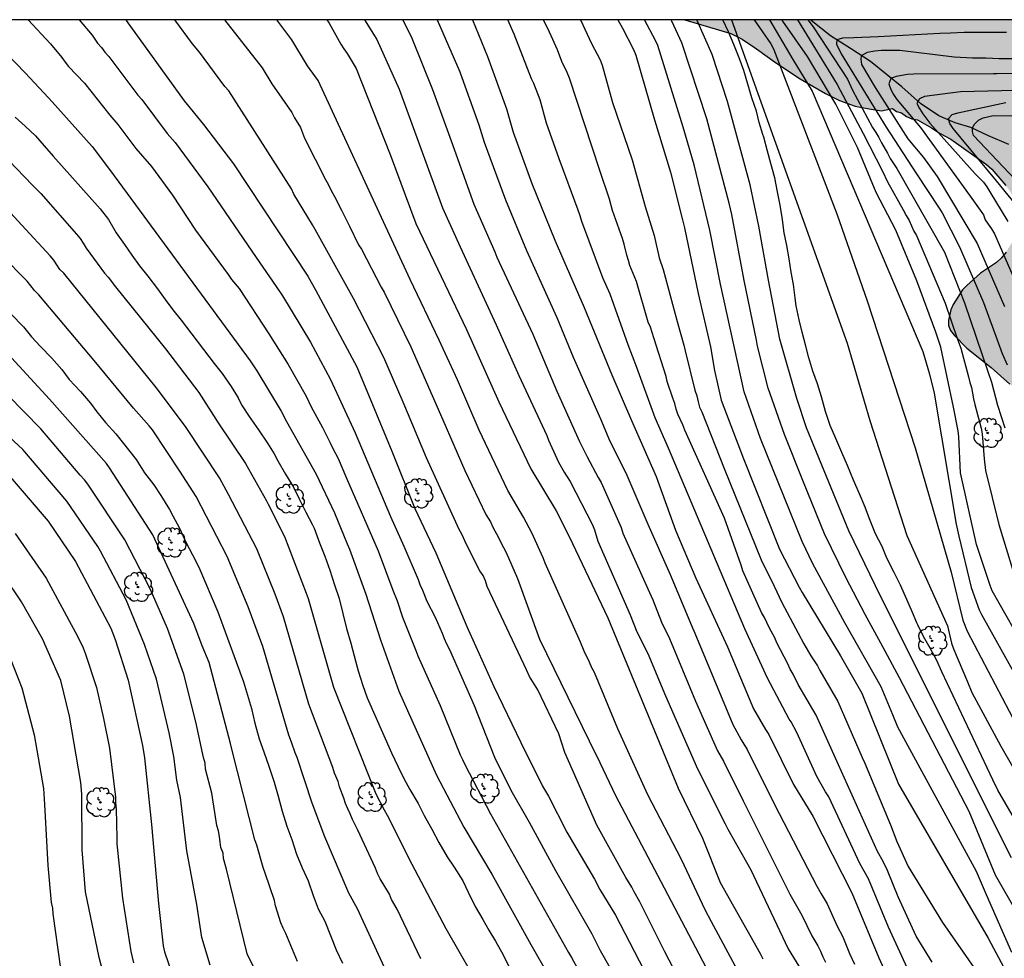
# Model space of a CAD drawing. Units: metres. Extents: x 576794 to 577144, y 4788540 to 4788791.
# Drawn here: x 576948 to 577027, y 4788715 to 4788790 of the extents above; entities that cross this region are included whole.
import ezdxf

# ---------------------------------------------------------------- set-up
doc = ezdxf.new("R2010")
doc.units = ezdxf.units.M
for name, color, linetype in [('010106', 9, 'Continuous'), ('020104', 34, 'Continuous'), ('050103', 4, 'Continuous'), ('100109', 63, 'Continuous'), ('100202', 3, 'Continuous'), ('990504', 63, 'Continuous')]:
    doc.layers.add(name, color=color, linetype=linetype)
doc.layers.add('020105', color=24, linetype='Continuous', lineweight=30)

# ---------------------------------------------------------------- blocks, each defined once
blk = doc.blocks.new('ARBOL')
blk.add_circle((0, 0), 0.0587)
for centre, radius, start, end in [((-0.564, 0.381), 0.532, 92.28, 254.58), ((-0.28, 0.855), 0.3, 359.28777, 173.60777), ((0.097, 0.97), 0.21, 23.15651, 160.46651), ((0.438, 0.881), 0.24, 301.57804, 139.32804), ((-0.091, 0.321), 0.12, 119.14, 310.56), ((0.656, 0.288), 0.443, 319.85562, 114.76562), ((0.819, -0.249), 0.383, 235.52754, 62.02753), ((-0.556, -0.339), 0.555, 142.64, 266.54), ((-0.039, -0.384), 0.21, 189.64, 323.88), ((0.299, -0.624), 0.532, 224.67, 0.24), ((-0.301, -0.676), 0.45, 213.78, 295.32)]:
    blk.add_arc(centre, radius, start, end)

msp = doc.modelspace()

# ---------------------------------------------------------------- hatches: boundary and pattern name
at = {"layer": '990504'}
msp.add_hatch(color=256, dxfattribs=at).paths.add_polyline_path([(577091.612, 4788790.492), (577144.186, 4788790.491), (577144.185, 4788749.023), (577143.991, 4788748.853), (577143.719, 4788748.509), (577143.479, 4788748.093), (577143.319, 4788747.629), (577143.303, 4788747.157), (577143.327, 4788746.749), (577143.487, 4788745.725), (577143.855, 4788745.437), (577144.185, 4788745.242), (577144.181, 4788546.988), (577142.707, 4788549.106), (577142.163, 4788550.042), (577141.195, 4788552.01), (577140.259, 4788554.082), (577138.931, 4788556.69), (577138.499, 4788557.434), (577137.651, 4788558.674), (577136.491, 4788559.962), (577135.803, 4788560.81), (577135.083, 4788561.61), (577134.275, 4788562.362), (577130.899, 4788565.194), (577129.899, 4788565.818), (577129.555, 4788565.97), (577128.244, 4788566.402), (577127.212, 4788566.682), (577126.132, 4788566.962), (577124.668, 4788567.242), (577123.364, 4788567.338), (577118.98, 4788567.354), (577118.148, 4788567.394), (577113.748, 4788567.962), (577109.212, 4788568.819), (577106.42, 4788569.419), (577104.604, 4788569.939), (577102.58, 4788570.683), (577101.812, 4788571.035), (577099.892, 4788572.155), (577099.636, 4788572.379), (577097.309, 4788573.635), (577095.565, 4788574.899), (577094.909, 4788575.435), (577094.205, 4788576.123), (577093.757, 4788576.195), (577092.829, 4788576.435), (577091.797, 4788576.907), (577091.349, 4788577.235), (577090.973, 4788577.619), (577090.637, 4788578.035), (577089.357, 4788579.819), (577088.333, 4788581.531), (577087.637, 4788582.595), (577086.965, 4788583.347), (577086.669, 4788583.555), (577086.325, 4788583.635), (577086.013, 4788583.627), (577084.965, 4788583.371), (577084.477, 4788583.323), (577083.605, 4788583.315), (577083.261, 4788583.219), (577082.773, 4788583.163), (577081.845, 4788582.859), (577080.829, 4788582.355), (577079.125, 4788581.259), (577077.925, 4788580.587), (577074.181, 4788578.771), (577073.509, 4788578.587), (577072.821, 4788578.467), (577072.157, 4788578.419), (577070.461, 4788578.419), (577068.989, 4788578.499), (577068.525, 4788578.627), (577068.101, 4788578.843), (577067.726, 4788579.147), (577067.39, 4788579.547), (577067.07, 4788580.019), (577066.806, 4788580.555), (577066.654, 4788581.139), (577066.67, 4788581.755), (577066.774, 4788582.387), (577066.982, 4788582.979), (577067.294, 4788583.547), (577067.678, 4788584.083), (577068.126, 4788584.571), (577069.126, 4788585.515), (577070.246, 4788586.371), (577073.958, 4788588.451), (577075.342, 4788589.619), (577076.622, 4788590.867), (577077.366, 4788591.819), (577077.982, 4788592.875), (577078.198, 4788593.443), (577078.446, 4788594.539), (577078.454, 4788595.066), (577078.302, 4788595.978), (577078.078, 4788596.37), (577077.782, 4788596.73), (577077.118, 4788597.434), (577076.742, 4788597.746), (577076.318, 4788598.026), (577075.854, 4788598.242), (577075.326, 4788598.394), (577074.302, 4788598.498), (577072.054, 4788598.507), (577068.982, 4788598.691), (577067.798, 4788598.691), (577067.19, 4788598.739), (577064.67, 4788599.059), (577062.566, 4788599.155), (577062.054, 4788599.275), (577060.774, 4788599.731), (577060.366, 4788599.819), (577057.366, 4788599.827), (577056.414, 4788599.891), (577056.006, 4788600.083), (577055.654, 4788600.411), (577055.31, 4788600.867), (577054.43, 4788602.403), (577054.126, 4788602.803), (577053.534, 4788603.435), (577053.182, 4788604.179), (577053.454, 4788605.715), (577053.767, 4788606.859), (577053.999, 4788607.443), (577054.295, 4788608.019), (577054.647, 4788608.539), (577055.031, 4788608.995), (577055.807, 4788609.675), (577057.678, 4788611.01), (577058.054, 4788611.186), (577058.502, 4788611.314), (577059.014, 4788611.394), (577061.958, 4788611.578), (577065.214, 4788611.554), (577066.086, 4788611.194), (577066.566, 4788611.074), (577067.95, 4788610.986), (577068.366, 4788610.858), (577069.302, 4788610.482), (577070.278, 4788610.17), (577070.798, 4788610.09), (577071.35, 4788610.066), (577072.534, 4788610.098), (577073.142, 4788610.202), (577073.71, 4788610.386), (577074.254, 4788610.634), (577075.806, 4788611.594), (577076.886, 4788612.386), (577077.934, 4788613.338), (577079.862, 4788615.394), (577080.902, 4788616.402), (577081.942, 4788617.594), (577082.774, 4788618.642), (577083.518, 4788619.682), (577084.158, 4788620.698), (577085.902, 4788623.25), (577086.582, 4788624.609), (577087.094, 4788625.977), (577087.734, 4788627.369), (577088.366, 4788628.417), (577090.678, 4788631.777), (577091.654, 4788633.033), (577092.478, 4788633.937), (577094.31, 4788635.665), (577095.23, 4788636.473), (577096.214, 4788637.225), (577097.366, 4788637.857), (577098.55, 4788638.281), (577099.278, 4788638.417), (577103.662, 4788638.385), (577104.966, 4788638.417), (577106.35, 4788638.649), (577107.774, 4788639.081), (577108.422, 4788639.377), (577108.934, 4788639.753), (577109.254, 4788640.201), (577109.406, 4788640.713), (577109.422, 4788641.84), (577109.342, 4788642.472), (577109.038, 4788643.888), (577108.31, 4788646.536), (577108.238, 4788647.16), (577108.238, 4788647.752), (577108.382, 4788648.856), (577108.582, 4788649.392), (577108.862, 4788649.92), (577109.238, 4788650.432), (577109.742, 4788650.912), (577111.342, 4788652.064), (577112.47, 4788653.016), (577113.486, 4788653.952), (577115.758, 4788655.6), (577116.558, 4788656.456), (577117.046, 4788657.08), (577117.918, 4788658.264), (577118.246, 4788658.784), (577118.47, 4788659.272), (577118.542, 4788659.752), (577118.502, 4788660.224), (577118.374, 4788660.688), (577118.166, 4788661.152), (577117.894, 4788661.592), (577117.302, 4788662.4), (577116.59, 4788663.12), (577116.174, 4788663.464), (577115.318, 4788664.016), (577114.838, 4788664.16), (577114.31, 4788664.184), (577113.206, 4788664.096), (577112.646, 4788663.96), (577111.67, 4788663.576), (577110.638, 4788663.232), (577107.862, 4788662.528), (577107.342, 4788662.512), (577106.35, 4788662.68), (577105.862, 4788662.896), (577105.374, 4788663.168), (577104.91, 4788663.488), (577104.446, 4788663.856), (577103.486, 4788664.736), (577100.726, 4788667.568), (577099.799, 4788668.68), (577097.855, 4788670.816), (577096.879, 4788671.992), (577095.847, 4788673.12), (577094.983, 4788674.216), (577093.479, 4788676.544), (577092.751, 4788677.72), (577092.239, 4788678.944), (577092.151, 4788679.552), (577092.151, 4788681.328), (577092.231, 4788682.616), (577092.383, 4788683.256), (577092.623, 4788683.864), (577092.919, 4788684.448), (577093.607, 4788685.512), (577094.399, 4788686.464), (577094.839, 4788686.84), (577095.303, 4788687.168), (577096.215, 4788687.727), (577097.903, 4788688.583), (577099.879, 4788689.343), (577100.631, 4788689.695), (577101.423, 4788690.127), (577102.575, 4788690.903), (577102.751, 4788690.919), (577103.095, 4788691.071), (577104.175, 4788691.943), (577105.159, 4788692.575), (577106.887, 4788693.287), (577107.439, 4788693.559), (577107.895, 4788693.903), (577108.711, 4788694.703), (577109.567, 4788695.743), (577109.871, 4788696.351), (577109.983, 4788696.959), (577109.951, 4788697.551), (577109.767, 4788698.127), (577109.439, 4788698.671), (577109.015, 4788699.151), (577107.519, 4788700.455), (577106.495, 4788701.439), (577105.687, 4788702.415), (577105.447, 4788702.935), (577105.351, 4788703.495), (577105.383, 4788704.103), (577105.495, 4788704.695), (577105.671, 4788705.239), (577106.151, 4788706.351), (577106.583, 4788707.583), (577106.647, 4788708.215), (577106.591, 4788708.847), (577106.439, 4788709.479), (577106.175, 4788710.095), (577105.807, 4788710.719), (577104.903, 4788711.927), (577103.919, 4788713.031), (577102.751, 4788713.967), (577101.391, 4788714.719), (577100.296, 4788715.167), (577099.168, 4788715.511), (577098.696, 4788715.591), (577097.32, 4788715.751), (577094.72, 4788715.799), (577093.336, 4788715.879), (577091.976, 4788716.055), (577088.232, 4788716.871), (577086.592, 4788717.095), (577081.864, 4788717.103), (577081.048, 4788716.999), (577080.72, 4788716.919), (577080.096, 4788716.663), (577079.744, 4788716.455), (577079, 4788715.855), (577078.4, 4788715.199), (577077.232, 4788713.615), (577076.328, 4788712.119), (577075.928, 4788711.695), (577075.6, 4788711.431), (577075.2, 4788711.223), (577074.728, 4788711.119), (577074.28, 4788711.119), (577072.992, 4788711.263), (577070.568, 4788711.983), (577069.552, 4788712.407), (577067.768, 4788713.391), (577066.968, 4788713.583), (577066.592, 4788713.727), (577065.28, 4788714.791), (577064.889, 4788714.967), (577063.985, 4788715.047), (577063.545, 4788715.207), (577062.313, 4788715.879), (577061.697, 4788716.583), (577061.281, 4788716.959), (577059.561, 4788718.335), (577058.577, 4788719.351), (577057.937, 4788719.887), (577056.681, 4788720.743), (577056.465, 4788721.071), (577056.289, 4788721.503), (577056.177, 4788722.039), (577056.169, 4788722.447), (577056.249, 4788723.343), (577056.385, 4788723.775), (577056.625, 4788724.167), (577056.945, 4788724.503), (577057.329, 4788724.791), (577058.161, 4788725.231), (577059.217, 4788725.631), (577061.361, 4788726.359), (577062.633, 4788726.895), (577063.897, 4788727.479), (577064.657, 4788728.087), (577064.953, 4788728.519), (577065.105, 4788729.007), (577065.105, 4788729.567), (577065.049, 4788729.975), (577064.897, 4788730.399), (577064.681, 4788730.839), (577064.401, 4788731.295), (577063.713, 4788732.191), (577063.289, 4788732.575), (577062.825, 4788732.903), (577061.809, 4788733.471), (577060.625, 4788734.007), (577059.217, 4788734.447), (577056.049, 4788735.303), (577054.953, 4788735.479), (577053.481, 4788735.487), (577052.065, 4788735.391), (577050.633, 4788735.455), (577050.105, 4788735.679), (577049.761, 4788735.919), (577049.425, 4788736.223), (577049.121, 4788736.567), (577048.921, 4788736.935), (577048.553, 4788737.735), (577048.473, 4788738.199), (577048.465, 4788738.679), (577048.57, 4788739.655), (577048.77, 4788740.111), (577049.042, 4788740.551), (577049.25, 4788740.983), (577050.402, 4788742.311), (577051.05, 4788743.231), (577051.282, 4788743.687), (577051.418, 4788744.167), (577051.442, 4788745.191), (577051.378, 4788745.719), (577051.242, 4788746.255), (577051.034, 4788746.791), (577050.754, 4788747.303), (577050.378, 4788747.783), (577049.434, 4788748.735), (577049.058, 4788749.215), (577048.562, 4788749.703), (577047.554, 4788750.575), (577047.034, 4788750.895), (577044.866, 4788751.967), (577044.458, 4788752.047), (577044.034, 4788752.247), (577042.17, 4788753.199), (577041.354, 4788753.519), (577040.138, 4788753.871), (577038.786, 4788754.143), (577038.298, 4788754.343), (577036.754, 4788755.239), (577036.322, 4788755.543), (577034.378, 4788756.415), (577033.826, 4788756.751), (577030.77, 4788759.055), (577028.715, 4788760.439), (577027.835, 4788761.111), (577026.323, 4788762.439), (577024.363, 4788764.007), (577023.331, 4788765.055), (577023.043, 4788765.439), (577022.883, 4788765.839), (577022.875, 4788766.255), (577023.067, 4788767.111), (577023.259, 4788767.519), (577024.003, 4788768.703), (577024.347, 4788769.063), (577025.467, 4788770.055), (577026.747, 4788770.919), (577027.155, 4788771.295), (577027.523, 4788771.759), (577028.267, 4788772.967), (577028.587, 4788774.046), (577028.587, 4788774.622), (577028.491, 4788775.19), (577028.371, 4788775.574), (577027.851, 4788776.662), (577027.499, 4788777.134), (577026.387, 4788778.446), (577025.947, 4788778.822), (577023.067, 4788780.862), (577022.219, 4788781.31), (577021.499, 4788781.79), (577020.387, 4788782.414), (577019.923, 4788782.494), (577019.491, 4788782.678), (577019.091, 4788782.974), (577018.699, 4788783.102), (577018.371, 4788783.326), (577017.467, 4788783.15), (577016.493, 4788783.296), (577015.357, 4788783.536), (577014.101, 4788783.969), (577012.973, 4788784.537), (577010.918, 4788785.721), (577008.918, 4788787.049), (577007.39, 4788788.161), (577006.23, 4788788.937), (577005.334, 4788789.377), (577001.61, 4788790.494), (577035.768, 4788790.493), (577036.771, 4788789.774), (577038.211, 4788788.582), (577039.315, 4788787.726), (577039.739, 4788787.462), (577040.771, 4788786.974), (577041.731, 4788786.622), (577042.691, 4788786.59), (577043.715, 4788786.678), (577044.811, 4788786.91), (577045.915, 4788787.246), (577048.387, 4788788.27), (577049.571, 4788788.95), (577051.592, 4788790.493), (577069.349, 4788790.492), (577069.514, 4788789.973), (577069.514, 4788789.429), (577069.402, 4788788.893), (577069.122, 4788788.365), (577068.578, 4788787.653), (577067.122, 4788786.221), (577066.642, 4788785.581), (577066.354, 4788785.309), (577064.986, 4788784.269), (577064.714, 4788783.789), (577064.578, 4788783.429), (577064.234, 4788782.261), (577064.25, 4788781.765), (577064.706, 4788781.397), (577065.218, 4788781.197), (577066.362, 4788780.845), (577067.346, 4788780.701), (577069.442, 4788780.677), (577069.874, 4788780.565), (577070.266, 4788780.349), (577070.634, 4788780.061), (577071.578, 4788779.173), (577071.754, 4788778.821), (577071.818, 4788778.269), (577071.802, 4788777.885), (577071.714, 4788777.493), (577071.562, 4788777.069), (577070.89, 4788775.694), (577069.914, 4788773.838), (577069.602, 4788772.958), (577069.546, 4788772.542), (577069.546, 4788772.158), (577069.738, 4788771.206), (577070.122, 4788770.774), (577070.762, 4788770.278), (577071.953, 4788769.526), (577073.801, 4788768.47), (577074.961, 4788767.702), (577075.161, 4788767.494), (577078.849, 4788766.094), (577079.761, 4788765.622), (577080.137, 4788765.478), (577080.689, 4788765.39), (577081.241, 4788765.422), (577081.769, 4788765.59), (577082.265, 4788765.91), (577082.577, 4788766.182), (577083.129, 4788766.79), (577083.905, 4788767.869), (577084.865, 4788768.917), (577086.097, 4788769.781), (577086.561, 4788769.949), (577087.033, 4788769.957), (577087.577, 4788769.829), (577088.969, 4788769.413), (577090.297, 4788769.069), (577091.513, 4788768.941), (577092.617, 4788768.965), (577093.713, 4788768.933), (577094.753, 4788768.733), (577095.257, 4788768.541), (577098.585, 4788767.021), (577099.777, 4788766.565), (577100.905, 4788766.077), (577101.513, 4788765.869), (577102.169, 4788765.725), (577102.833, 4788765.669), (577103.505, 4788765.669), (577104.72, 4788765.741), (577105.28, 4788765.893), (577105.752, 4788766.133), (577106.184, 4788766.445), (577106.592, 4788766.821), (577107.288, 4788767.677), (577107.544, 4788768.125), (577107.704, 4788768.597), (577107.752, 4788769.085), (577107.753, 4788772.589), (577107.681, 4788773.877), (577107.609, 4788774.293), (577107.337, 4788775.197), (577106.921, 4788776.197), (577106.561, 4788777.269), (577106.177, 4788778.261), (577105.961, 4788778.685), (577105.713, 4788779.037), (577104.297, 4788780.469), (577103.369, 4788781.301), (577101.865, 4788782.493), (577101.521, 4788782.709), (577101.105, 4788782.733), (577100.697, 4788782.949), (577099.825, 4788783.237), (577098.033, 4788783.661), (577097.113, 4788783.925), (577096.289, 4788784.245), (577094.561, 4788785.125), (577093.649, 4788785.749), (577092.753, 4788786.541), (577092.001, 4788787.397), (577091.809, 4788787.829), (577091.609, 4788788.765)])

# ---------------------------------------------------------------- linework, layer by layer
at = {"layer": '010106', "flags": 128}
msp.add_lwpolyline([(576794.19, 4788540.505), (577144.181, 4788540.498), (577144.186, 4788790.491), (576794.196, 4788790.498)], close=True, dxfattribs=at)
at = {"layer": '020104', "flags": 128}
for points, elevation in [([(576948.676, 4788790.495), (576950.478, 4788788.543), (576951.376, 4788787.447), (576951.637, 4788787.077), (576951.921, 4788786.733), (576953.2, 4788785.378), (576955.24, 4788782.786), (576955.584, 4788782.43), (576955.905, 4788782.058), (576957.356, 4788780.101), (576958.62, 4788778.652), (576960.292, 4788776.348), (576962.172, 4788773.523), (576964.794, 4788769.955), (576965.075, 4788769.556), (576965.68, 4788768.811), (576968.076, 4788765.168), (576969.639, 4788762.704), (576971.097, 4788760.141), (576971.484, 4788759.285), (576972.404, 4788757.608), (576973.027, 4788756.383), (576973.207, 4788755.97), (576973.661, 4788755.115), (576974.341, 4788753.531), (576976.877, 4788747.663), (576978.079, 4788744.481), (576978.418, 4788743.64), (576978.854, 4788742.302), (576979.927, 4788739.626), (576980.092, 4788739.189), (576981.879, 4788735.198), (576983.496, 4788731.21), (576983.704, 4788730.833), (576983.87, 4788730.429), (576985.948, 4788726.446), (576992.237, 4788715.262), (576992.48, 4788714.882), (576992.934, 4788714.04)], 294), ([(576952.791, 4788790.495), (576953.82, 4788789.241), (576954.25, 4788788.599), (576954.568, 4788788.262), (576954.855, 4788787.866), (576955.174, 4788787.521), (576957.512, 4788784.408), (576957.821, 4788784.06), (576959.886, 4788781.311), (576960.522, 4788780.591), (576963.157, 4788777.029), (576967.063, 4788771.324), (576968.669, 4788768.972), (576969.187, 4788768.222), (576971.433, 4788764.485), (576973.056, 4788761.476), (576975.042, 4788757.18), (576977.897, 4788750.435), (576978.971, 4788748.041), (576980.114, 4788745.345), (576980.252, 4788744.947), (576980.47, 4788744.503), (576980.812, 4788743.612), (576981.49, 4788742.311), (576982.05, 4788741.018), (576982.204, 4788740.589), (576982.41, 4788740.155), (576982.65, 4788739.718), (576984.639, 4788735.199), (576986.267, 4788731.037), (576987.593, 4788728.374), (576989.078, 4788725.779), (576991.178, 4788721.89), (576994.126, 4788716.779), (576994.798, 4788715.444), (576997.92, 4788709.944)], 293), ([(576956.535, 4788790.495), (576956.574, 4788790.431), (576961.235, 4788783.943), (576962.796, 4788782.053), (576965.215, 4788778.87), (576971.208, 4788769.81), (576971.875, 4788768.659), (576975.159, 4788762.497), (576976.288, 4788759.78), (576977.995, 4788755.709), (576979.837, 4788751.079), (576981.551, 4788747.515), (576984.034, 4788741.568), (576986.215, 4788736.728), (576988.391, 4788732.217), (576990.136, 4788728.699), (576990.632, 4788727.868), (576992.092, 4788724.966), (576994.345, 4788721.173), (576994.752, 4788720.363), (576996.019, 4788718.271), (576999.442, 4788711.69)], 292), ([(577001.81, 4788711.861), (576999.985, 4788715.383), (576998.001, 4788719.369), (576997.53, 4788720.155), (576997.34, 4788720.536), (576996.872, 4788721.319), (576994.521, 4788725.548), (576991.939, 4788731.41), (576991.462, 4788732.91), (576989.759, 4788736.455), (576989.083, 4788737.54), (576988.86, 4788738.064), (576985.684, 4788744.789), (576985.54, 4788745.243), (576985.353, 4788745.663), (576985.09, 4788746.056), (576984.009, 4788748.173), (576983.629, 4788749.002), (576983.428, 4788749.375), (576980.791, 4788755.155), (576978.914, 4788759.653), (576977.353, 4788763.266), (576974.913, 4788768.014), (576971.797, 4788773.565), (576971.605, 4788773.957), (576970.077, 4788776.431), (576969.895, 4788776.85), (576964.841, 4788784.749), (576964.517, 4788785.118), (576962.48, 4788787.872), (576961.929, 4788788.539), (576960.496, 4788790.494)], 291), ([(577005.857, 4788713.851), (577003.77, 4788717.754), (577003.262, 4788718.703), (577001.351, 4788722.765), (576998.645, 4788727.981), (576996.215, 4788733.304), (576994.334, 4788737.844), (576994.123, 4788738.242), (576993.943, 4788738.696), (576993.493, 4788739.566), (576993.196, 4788740.292), (576990.354, 4788746.662), (576990.205, 4788747.11), (576989.282, 4788749.105), (576988.604, 4788750.376), (576987.356, 4788752.526), (576985.044, 4788757.407), (576983.285, 4788761.453), (576981.822, 4788764.663), (576979.47, 4788769.556), (576972.048, 4788785.598), (576971.185, 4788786.781), (576969.922, 4788788.883), (576968.708, 4788790.494)], 289), ([(576972.754, 4788790.494), (576972.934, 4788790.227), (576973.871, 4788788.537), (576974.129, 4788788.147), (576974.403, 4788787.779), (576975.127, 4788786.575), (576977.862, 4788779.634), (576979.918, 4788774.069), (576984.025, 4788765.515), (576986.633, 4788759.672), (576989.213, 4788754.278), (576991.252, 4788750.89), (576992.296, 4788748.831), (576995.415, 4788742.25), (577001.081, 4788728.523), (577003.039, 4788724.482), (577004.459, 4788720.927), (577007.683, 4788715.18), (577007.921, 4788714.762)], 288), ([(576975.777, 4788790.494), (576976.77, 4788788.901), (576978.593, 4788784.904), (576980.228, 4788780.412), (576982.08, 4788775.334), (576983.502, 4788772.169), (576986.406, 4788765.877), (576988.243, 4788761.799), (576990.48, 4788756.962), (576990.62, 4788756.579), (576991.441, 4788754.813), (576991.884, 4788754.021), (576992.374, 4788753.249), (576994.166, 4788749.76), (576994.323, 4788749.369), (576994.611, 4788748.447), (576997.214, 4788742.501), (576997.761, 4788741.141), (576998.649, 4788739.388), (577000.053, 4788735.981), (577002.64, 4788730.09), (577004.863, 4788725.64), (577005.093, 4788725.208), (577006.938, 4788721.948), (577009.96, 4788715.563), (577010.824, 4788714.176)], 287), ([(576978.872, 4788790.494), (576979.608, 4788789.012), (576981.28, 4788784.877), (576982.774, 4788780.717), (576984.617, 4788775.627), (576986.305, 4788771.788), (576986.472, 4788771.346), (576989.353, 4788765.128), (576991.301, 4788760.534), (576993.136, 4788756.483), (576993.739, 4788755.24), (576994.637, 4788753.566), (576994.863, 4788753.171), (576996.488, 4788749.537), (576996.629, 4788749.076), (576998.625, 4788744.592), (576999.031, 4788743.726), (576999.725, 4788741.899), (577000.378, 4788740.587), (577002.48, 4788735.547), (577004.249, 4788731.533), (577004.726, 4788730.715), (577006.313, 4788727.496), (577010.096, 4788719.988), (577011.044, 4788718.295), (577011.853, 4788716.606), (577012.335, 4788715.807), (577012.564, 4788715.38), (577012.75, 4788714.926), (577012.959, 4788714.498)], 286), ([(576984.495, 4788790.494), (576985.71, 4788787.527), (576987.237, 4788783.31), (576987.785, 4788781.417), (576989.293, 4788777.275), (576991.13, 4788772.728), (576993.493, 4788767.298), (576995.737, 4788761.863), (576997.314, 4788758.179), (576999.312, 4788753.65), (577000.867, 4788749.34), (577002.502, 4788745.454), (577005.054, 4788739.927), (577007.165, 4788734.912), (577008.13, 4788733.259), (577008.403, 4788732.843), (577010.392, 4788728.824), (577011.945, 4788726.275), (577015.096, 4788720.075), (577017.255, 4788714.855), (577020.307, 4788708.165), (577021.832, 4788705.601), (577023.866, 4788702.682), (577030.459, 4788694.02)], 284), ([(577020.318, 4788712.33), (577018.042, 4788717.304), (577016.42, 4788721.208), (577015.727, 4788722.459), (577013.228, 4788727.833), (577012.972, 4788728.231), (577012.273, 4788729.476), (577010.64, 4788733.021), (577010.195, 4788733.865), (577010.042, 4788734.092), (577008.275, 4788737.384), (577006.447, 4788741.387), (577003.951, 4788747.282), (577000.301, 4788755.931), (576999.224, 4788758.393), (576997.754, 4788762.46), (576997.055, 4788764.264), (576995.597, 4788768.358), (576995.002, 4788769.671), (576993.307, 4788774.23), (576993.183, 4788774.692), (576993.011, 4788775.134), (576991.492, 4788779.266), (576990.465, 4788782.159), (576989.942, 4788784.045), (576989.453, 4788785.359), (576989.265, 4788785.734), (576987.87, 4788789.328), (576987.342, 4788790.494)], 283), ([(577021.556, 4788714.483), (577020.267, 4788716.598), (577018.829, 4788719.753), (577017.956, 4788721.879), (577017.617, 4788722.609), (577017.167, 4788723.425), (577014.018, 4788730.403), (577012.218, 4788734.408), (577010.758, 4788736.896), (577010.352, 4788737.712), (577010.109, 4788738.116), (577009.933, 4788738.542), (577009.042, 4788740.237), (577008.87, 4788740.647), (577008.424, 4788741.473), (577008.035, 4788742.299), (577007.799, 4788742.693), (577006.307, 4788746.051), (577006.158, 4788746.495), (577004.819, 4788750.294), (577001.615, 4788757.393), (577001.447, 4788757.838), (577001.068, 4788758.674), (577000.919, 4788759.084), (577000.823, 4788759.541), (577000.64, 4788759.978), (577000.199, 4788761.313), (577000.105, 4788761.73), (576999.121, 4788764.834), (576998.848, 4788765.699), (576998.664, 4788766.117), (576997.733, 4788769.394), (576997.186, 4788770.685), (576997.079, 4788771.091), (576996.948, 4788771.499), (576996.74, 4788772.403), (576996.597, 4788772.842), (576995.795, 4788775.106), (576995.547, 4788776.023), (576994.761, 4788778.326), (576992.32, 4788785.793), (576992.143, 4788786.251), (576991.698, 4788787.133), (576991.358, 4788788.064), (576990.711, 4788789.5), (576990.232, 4788790.494)], 282), ([(576993.21, 4788790.494), (576994.105, 4788788.566), (576994.792, 4788787.252), (576994.961, 4788786.824), (576995.782, 4788783.808), (576997.372, 4788779.194), (576998.414, 4788775.444), (576999.151, 4788773.103), (576999.553, 4788771.284), (576999.873, 4788770.362), (577000.996, 4788766.147), (577001.539, 4788764.245), (577001.658, 4788763.784), (577002.426, 4788760.619), (577002.589, 4788760.168), (577002.69, 4788759.687), (577002.815, 4788759.24), (577002.987, 4788758.866), (577004.781, 4788754.309), (577007.781, 4788746.947), (577008.829, 4788744.811), (577009.44, 4788743.5), (577010.769, 4788741.021), (577011.212, 4788740.172), (577011.786, 4788739.184), (577012.31, 4788738.396), (577012.494, 4788738.02), (577013.945, 4788735.503), (577015.922, 4788730.988), (577016.118, 4788730.59), (577018.193, 4788725.579), (577018.723, 4788724.211), (577019.616, 4788722.202), (577022.396, 4788717.695), (577027.204, 4788710.772)], 281), ([(577027.985, 4788715.271), (577025.946, 4788719.926), (577025.127, 4788721.796), (577018.803, 4788733.449), (577018.384, 4788734.43), (577017.462, 4788736.699), (577014.529, 4788741.849), (577011.948, 4788746.621), (577011.077, 4788748.414), (577007.726, 4788756.722), (577006.401, 4788760.495), (577004.5, 4788769.177), (577003.64, 4788773.528), (577002.369, 4788778.799), (577001.489, 4788781.828), (576999.434, 4788788.409), (576999.253, 4788788.826), (576998.373, 4788790.494)], 279), ([(577030.369, 4788715.033), (577026.676, 4788721.5), (577024.542, 4788726.633), (577018.933, 4788737.433), (577017.577, 4788739.932), (577016.163, 4788742.539), (577014.592, 4788745.514), (577012.882, 4788749.046), (577011.195, 4788753.197), (577009.646, 4788757.044), (577008.335, 4788760.794), (577007.477, 4788764.17), (577007.393, 4788764.652), (577006.411, 4788769.47), (577005.406, 4788774.788), (577005.291, 4788775.249), (577005.207, 4788775.712), (577003.386, 4788782.498), (577001.39, 4788788.631), (577000.572, 4788790.382), (577000.511, 4788790.494)], 278), ([(577027.949, 4788722.907), (577018.957, 4788740.898), (577016.984, 4788744.834), (577014.855, 4788749.286), (577011.432, 4788757.596), (577010.653, 4788759.95), (577009.277, 4788764.729), (577008.36, 4788769.493), (577007.574, 4788773.834), (577006.891, 4788777.182), (577005.047, 4788783.899), (577003.812, 4788787.694), (577002.58, 4788790.494)], 277), ([(577029.364, 4788724.073), (577026.847, 4788728.368), (577026.45, 4788729.21), (577022.351, 4788737.909), (577021.941, 4788738.831), (577021.393, 4788739.827), (577020.867, 4788740.749), (577020.415, 4788741.695), (577020.338, 4788741.865), (577019.967, 4788742.679), (577019.509, 4788743.727), (577019.019, 4788744.885), (577018.493, 4788745.924), (577017.922, 4788747.078), (577017.528, 4788748.006), (577016.998, 4788749.04), (577016.504, 4788750.234), (577016.174, 4788751.188), (577015.706, 4788752.266), (577015.214, 4788753.358), (577014.736, 4788754.558), (577014.27, 4788755.588), (577013.786, 4788756.712), (577013.342, 4788757.772), (577012.97, 4788758.904), (577012.644, 4788760.086), (577012.306, 4788761.14), (577011.952, 4788762.162), (577011.62, 4788763.232), (577011.35, 4788764.274), (577011.078, 4788765.288), (577010.826, 4788766.306), (577010.594, 4788767.416), (577010.546, 4788767.838), (577010.516, 4788768.066), (577010.378, 4788769.15), (577010.206, 4788770.148), (577010.044, 4788771.216), (577009.842, 4788772.294), (577009.638, 4788773.308), (577009.466, 4788774.562), (577009.27, 4788775.68), (577009.1, 4788776.606), (577008.87, 4788777.742), (577008.544, 4788778.894), (577008.285, 4788779.892), (577007.981, 4788781.018), (577007.905, 4788781.244), (577007.611, 4788782.2), (577007.405, 4788783.124), (577007.017, 4788784.204), (577006.701, 4788785.294), (577006.375, 4788786.408), (577006.013, 4788787.42), (577005.569, 4788788.488), (577005.139, 4788789.53), (577004.691, 4788790.494)], 276), ([(577007.219, 4788790.493), (577008.552, 4788788.559), (577008.77, 4788788.155), (577013.886, 4788774.84), (577016.32, 4788767.838), (577020.2, 4788755.966), (577023.108, 4788745.936), (577024.038, 4788742.066), (577024.382, 4788741.197), (577028.916, 4788732.59)], 274), ([(577008.453, 4788790.493), (577010.34, 4788787.284), (577011.899, 4788784.725), (577020.808, 4788763.728), (577021.341, 4788761.902), (577021.721, 4788760.38), (577023.507, 4788749.81), (577023.712, 4788748.842), (577024.697, 4788744.711), (577025.344, 4788742.906), (577025.535, 4788742.521), (577030.338, 4788733.966)], 273), ([(577029.337, 4788739.277), (577026.399, 4788744.439), (577026.233, 4788744.861), (577025.138, 4788748.178), (577023.845, 4788753.947), (577023.714, 4788756.865), (577023.655, 4788757.348), (577023.297, 4788759.25), (577022.273, 4788764.095), (577021.862, 4788765.306), (577020.319, 4788769.444), (577018.63, 4788773.537), (577017.06, 4788776.559), (577015.547, 4788780.186), (577013.802, 4788783.681), (577011.502, 4788787.523), (577009.532, 4788790.366), (577009.425, 4788790.493)], 272), ([(577010.7, 4788790.493), (577013.914, 4788785.272), (577016.012, 4788781.319), (577017.554, 4788778.293), (577017.962, 4788777.417), (577019.234, 4788775.153), (577019.455, 4788774.712), (577019.713, 4788774.295), (577019.911, 4788773.879), (577020.08, 4788773.454), (577020.314, 4788773.101), (577022.616, 4788767.648), (577023.543, 4788764.872), (577023.871, 4788764.018), (577024.502, 4788761.708), (577024.6, 4788761.238), (577024.732, 4788760.843), (577024.886, 4788759.921), (577025.014, 4788759.467), (577025.504, 4788757.557), (577025.603, 4788757.106), (577025.771, 4788755.074), (577025.875, 4788754.149), (577026.937, 4788749.784), (577028.233, 4788745.58)], 271), ([(577027.556, 4788789.477), (577026.542, 4788789.473), (577025.422, 4788789.471), (577024.148, 4788789.463), (577023.048, 4788789.403), (577022.18, 4788789.391), (577017.217, 4788789.11), (577015.255, 4788789.048), (577014.346, 4788789.017), (577013.883, 4788788.868), (577013.849, 4788788.519), (577014.214, 4788787.753), (577017.863, 4788781.825), (577020.257, 4788778.144), (577022.135, 4788775.291), (577022.364, 4788774.909), (577023.766, 4788772.181), (577025.71, 4788767.691), (577027.209, 4788763.57), (577027.601, 4788762.666)], 269), ([(577027.979, 4788787.344), (577026.971, 4788787.344), (577025.881, 4788787.382), (577024.811, 4788787.404), (577023.335, 4788787.471), (577018.958, 4788788.002), (577017.476, 4788788.015), (577016.947, 4788787.966), (577016.315, 4788787.845), (577015.851, 4788787.596), (577015.804, 4788787.31), (577015.864, 4788786.88), (577016.955, 4788785.032), (577019.615, 4788780.887), (577020.854, 4788779.387), (577021.968, 4788777.839), (577025.197, 4788772.454), (577027.39, 4788767.367)], 268), ([(577039.827, 4788786.402), (577026.766, 4788786.125), (577026.637, 4788786.124), (577026.507, 4788786.123), (577020.064, 4788786.115), (577019.582, 4788786.084), (577018.654, 4788785.927), (577018.237, 4788785.767), (577018.082, 4788785.322), (577018.242, 4788784.881), (577018.451, 4788784.452), (577018.724, 4788784.055), (577020.625, 4788781.796), (577024.617, 4788776.264), (577025.695, 4788774.774), (577025.846, 4788774.367), (577026.078, 4788773.997), (577026.354, 4788773.641), (577026.588, 4788773.227), (577029.365, 4788766.88)], 267), ([(577028.269, 4788784.792), (577023.855, 4788784.668), (577020.947, 4788784.301), (577020.532, 4788784.103), (577020.339, 4788783.745), (577020.553, 4788783.326), (577020.813, 4788782.919), (577021.388, 4788782.142), (577025.036, 4788778.064), (577025.698, 4788777.399), (577025.984, 4788777.027), (577026.227, 4788776.62), (577027.654, 4788774.211)], 266), ([(576947.62, 4788782.631), (576948.432, 4788781.915), (576949.244, 4788781.143), (576949.964, 4788780.329), (576950.682, 4788779.495), (576954.47, 4788775.245), (576955.132, 4788774.393), (576955.762, 4788773.321), (576956.44, 4788772.355), (576957.016, 4788771.507), (576957.632, 4788770.635), (576958.304, 4788769.817), (576959.088, 4788768.795), (576959.702, 4788767.921), (576960.334, 4788767.113), (576960.998, 4788766.279), (576963.663, 4788762.767), (576964.297, 4788761.969), (576965.029, 4788760.923), (576965.595, 4788760.009), (576965.669, 4788759.813), (576965.927, 4788759.353), (576966.499, 4788758.495), (576967.243, 4788757.421), (576967.973, 4788756.357), (576968.509, 4788755.499), (576968.803, 4788754.931), (576969.415, 4788753.847), (576970.063, 4788752.789), (576970.519, 4788751.865), (576971.047, 4788750.779), (576971.597, 4788749.769), (576971.727, 4788749.485), (576972.163, 4788748.317), (576972.595, 4788747.221), (576972.999, 4788746.101), (576973.379, 4788744.917), (576973.743, 4788743.83), (576974.045, 4788742.608), (576974.333, 4788741.392), (576974.687, 4788740.208), (576974.949, 4788739.204), (576975.267, 4788737.986), (576975.645, 4788736.804), (576976.014, 4788735.802), (576977.968, 4788731.384), (576978.498, 4788730.236), (576978.948, 4788729.308), (576979.446, 4788728.404), (576980.126, 4788727.278), (576980.604, 4788726.33), (576981.23, 4788725.214), (576981.788, 4788724.132), (576982.462, 4788722.982), (576983.024, 4788722.146), (576983.714, 4788721.058), (576984.156, 4788720.148), (576984.712, 4788718.992), (576985.332, 4788717.942), (576985.824, 4788717.062), (576986.34, 4788716.18), (576986.968, 4788715.088), (576987.52, 4788713.988)], 296), ([(577029.682, 4788776.105), (577024.892, 4788781.167), (577024.805, 4788781.477), (577024.804, 4788781.746), (577024.962, 4788782.05), (577025.293, 4788782.397), (577025.677, 4788782.593), (577026.488, 4788782.764), (577030.98, 4788782.746)], 264), ([(576944.533, 4788781.805), (576949.004, 4788777.161), (576949.68, 4788776.493), (576952.564, 4788773.212), (576952.852, 4788772.857), (576953.111, 4788772.477), (576953.352, 4788772.079), (576954.832, 4788770.06), (576955.119, 4788769.729), (576955.7, 4788768.948), (576959.744, 4788763.953), (576962.423, 4788760.442), (576963.989, 4788757.977), (576966.187, 4788754.697), (576967.877, 4788751.687), (576968.028, 4788751.43), (576969.339, 4788748.825), (576971.074, 4788744.247), (576971.251, 4788743.81), (576973.295, 4788736.678), (576976.692, 4788728.078), (576977.366, 4788726.765), (576977.615, 4788726.34), (576979.599, 4788722.383), (576982.356, 4788717.219), (576985.489, 4788711.733)], 297), ([(576980.342, 4788714.764), (576978.409, 4788718.762), (576977.964, 4788719.554), (576977.8, 4788719.967), (576977.051, 4788721.216), (576976.848, 4788721.648), (576976.677, 4788722.083), (576975.254, 4788725.138), (576975.025, 4788725.56), (576974.819, 4788725.997), (576974.638, 4788726.456), (576974.442, 4788726.86), (576974.266, 4788727.292), (576974.124, 4788727.73), (576973.772, 4788728.628), (576973.658, 4788729.054), (576973.375, 4788729.732), (576973.224, 4788730.195), (576971.301, 4788735.292), (576969.256, 4788742.352), (576968.584, 4788744.161), (576967.105, 4788747.824), (576964.831, 4788752.208), (576964.085, 4788753.554), (576961.362, 4788757.684), (576958.977, 4788760.827), (576951.549, 4788770.053), (576951.229, 4788770.36), (576950.749, 4788771.109), (576950.447, 4788771.462), (576948.161, 4788773.935), (576945.109, 4788777.215)], 298), ([(576977.7, 4788713.413), (576975.211, 4788718.788), (576974.531, 4788720.056), (576972.576, 4788724.6), (576971.58, 4788727.31), (576970.36, 4788731.003), (576970.199, 4788731.379), (576969.895, 4788732.24), (576969.673, 4788732.812), (576967.601, 4788739.94), (576966.397, 4788743.136), (576964.711, 4788747.206), (576962.219, 4788752.034), (576960.907, 4788754.094), (576958.692, 4788757.415), (576958.43, 4788757.741), (576957.156, 4788759.166), (576953.986, 4788763.004), (576949.519, 4788768.317), (576949.176, 4788768.671), (576948.575, 4788769.419), (576946.522, 4788771.512)], 299), ([(576970.389, 4788714.54), (576969.44, 4788716.798), (576969.223, 4788717.227), (576969.033, 4788717.672), (576968.62, 4788719.034), (576968.522, 4788719.473), (576967.791, 4788721.659), (576967.619, 4788722.116), (576967.103, 4788723.93), (576966.948, 4788724.371), (576965.077, 4788731.661), (576964.988, 4788732.13), (576963.268, 4788738.647), (576962.709, 4788739.996), (576962.025, 4788741.797), (576958.707, 4788748.942), (576955.235, 4788754.352), (576954.971, 4788754.704), (576950.392, 4788759.894), (576946.374, 4788764.22)], 301), ([(576967.997, 4788711.808), (576966.32, 4788715.163), (576964.656, 4788721.985), (576964.429, 4788722.864), (576964.381, 4788723.291), (576964.211, 4788723.734), (576964.138, 4788724.173), (576964.095, 4788724.624), (576964.017, 4788725.074), (576963.882, 4788725.512), (576963.471, 4788728.124), (576962.975, 4788730.049), (576962.928, 4788730.532), (576962.797, 4788730.986), (576962.189, 4788733.862), (576961.226, 4788737.707), (576959.899, 4788741.405), (576958.515, 4788744.601), (576956.467, 4788748.564), (576953.474, 4788753.051), (576953.199, 4788753.394), (576952.866, 4788753.762), (576949.675, 4788757.511), (576947.036, 4788760.221)], 302), ([(576963.33, 4788714.253), (576962.659, 4788716.479), (576962.267, 4788719.14), (576961.459, 4788723.484), (576960.941, 4788727.769), (576960.657, 4788729.158), (576960.412, 4788731.075), (576960.028, 4788732.975), (576959.019, 4788737.322), (576958.047, 4788740.107), (576956.575, 4788743.709), (576954.504, 4788747.649), (576954.28, 4788748.02), (576951.795, 4788751.665), (576948.239, 4788755.827), (576946.776, 4788757.167)], 303), ([(576946.733, 4788754.202), (576950.274, 4788750.044), (576952.479, 4788746.797), (576955.327, 4788741.434), (576955.685, 4788740.525), (576956.726, 4788737.228), (576957.875, 4788731.955), (576958.06, 4788730.979), (576958.611, 4788725.605), (576959.181, 4788719.224), (576959.542, 4788715.813), (576959.651, 4788715.338), (576960.933, 4788711.655)], 304), ([(576955.754, 4788709.617), (576954.403, 4788714.866), (576953.295, 4788720.151), (576953.025, 4788723.559), (576952.999, 4788728.029), (576952.924, 4788728.982), (576952.01, 4788734.326), (576951.291, 4788737.209), (576950.317, 4788739.46), (576949.813, 4788740.571), (576948.12, 4788743.56), (576945.347, 4788747.627)], 306), ([(576947.266, 4788738.869), (576948.148, 4788736.625), (576949.16, 4788732.839), (576949.912, 4788728.493), (576949.992, 4788727.201), (576950.258, 4788722.275), (576950.519, 4788719.298), (576950.623, 4788718.837), (576950.644, 4788718.394), (576951.268, 4788713.989)], 307)]:
    msp.add_lwpolyline(points, dxfattribs=dict(at, elevation=elevation))
at = {"layer": '020105', "flags": 128}
for points, elevation in [([(576964.487, 4788790.494), (576967.549, 4788786.603), (576968.302, 4788785.332), (576969.937, 4788783.014), (576970.138, 4788782.59), (576970.62, 4788781.796), (576970.949, 4788780.947), (576972.668, 4788777.567), (576972.888, 4788777.179), (576973.066, 4788776.769), (576973.529, 4788775.955), (576973.727, 4788775.528), (576973.943, 4788775.135), (576974.577, 4788773.86), (576975.312, 4788772.333), (576975.545, 4788771.986), (576977.122, 4788768.927), (576977.364, 4788768.536), (576979.518, 4788764.111), (576982.095, 4788758.218), (576983.871, 4788754.134), (576985.585, 4788750.586), (576985.957, 4788749.996), (576986.134, 4788749.583), (576986.598, 4788748.737), (576986.774, 4788748.342), (576987.205, 4788747.541), (576988.127, 4788745.438), (576989.895, 4788740.545), (576993.901, 4788732.339), (576994.777, 4788730.602), (576996.018, 4788727.936), (576999.672, 4788720.996), (577004.716, 4788711.421)], 290), ([(576981.654, 4788790.494), (576983.474, 4788786.294), (576983.505, 4788786.21), (576985.015, 4788782.011), (576985.429, 4788780.627), (576987.163, 4788775.963), (576988.854, 4788771.877), (576991.299, 4788766.489), (576992.627, 4788763.274), (576994.812, 4788758.3), (576995.583, 4788756.513), (576996.872, 4788753.943), (576998.636, 4788749.822), (577000.434, 4788745.747), (577002.152, 4788741.644), (577002.429, 4788741.021), (577005.499, 4788733.653), (577006.15, 4788732.412), (577006.654, 4788731.645), (577008.863, 4788727.21), (577012.27, 4788720.611), (577012.612, 4788720.007), (577013.086, 4788719.188), (577013.892, 4788717.39), (577014.353, 4788716.527), (577014.895, 4788715.199), (577015.301, 4788714.321)], 285), ([(576996.221, 4788790.494), (576996.602, 4788789.802), (576997.492, 4788788.094), (576997.679, 4788787.648), (576999.164, 4788782.423), (577000.467, 4788778.211), (577001.418, 4788774.358), (577001.589, 4788773.712), (577002.691, 4788768.429), (577003.698, 4788764.108), (577004.004, 4788762.198), (577004.562, 4788759.806), (577006.319, 4788755.173), (577009.261, 4788747.798), (577010.852, 4788744.723), (577011.074, 4788744.299), (577014.178, 4788739.208), (577015.884, 4788736.186), (577018.851, 4788728.849), (577026.079, 4788716.416), (577032.56, 4788704.309)], 280), ([(577005.385, 4788790.494), (577014.723, 4788764.413), (577016.549, 4788758.173), (577019.515, 4788748.888), (577022.79, 4788741.604), (577023.123, 4788740.219), (577023.273, 4788739.772), (577024.404, 4788737.089), (577024.758, 4788736.244), (577027.089, 4788731.923), (577028.995, 4788728.622)], 275), ([(577011.549, 4788790.493), (577011.737, 4788790.243), (577012.023, 4788789.844), (577014.75, 4788785.698), (577015.139, 4788784.802), (577016.764, 4788781.813), (577017.035, 4788781.411), (577017.274, 4788780.996), (577017.486, 4788780.567), (577017.972, 4788779.74), (577018.186, 4788779.313), (577018.702, 4788778.496), (577022.547, 4788771.742), (577024.165, 4788767.651), (577026.055, 4788762.121), (577026.339, 4788761.263), (577026.836, 4788759.421), (577027.42, 4788757.596)], 270), ([(577024.507, 4788790.493), (577024.487, 4788790.492), (577024.468, 4788790.491), (577023.402, 4788790.491), (577023.299, 4788790.493)], 270), ([(576945.42, 4788789.315), (576948.436, 4788786.214), (576950.304, 4788784.202), (576950.592, 4788783.872), (576953.816, 4788780.275), (576955.303, 4788778.312), (576966.555, 4788762.997), (576967.109, 4788762.191), (576969.058, 4788758.941), (576969.503, 4788758.099), (576971.895, 4788753.85), (576973.38, 4788750.723), (576974.384, 4788748.23), (576974.585, 4788747.786), (576975.906, 4788744.177), (576977.091, 4788740.475), (576978.569, 4788736.351), (576981.594, 4788729.574), (576983.81, 4788725.375), (576986.054, 4788721.591), (576989.201, 4788715.913), (576990.688, 4788713.344)], 295), ([(577028.646, 4788775.197), (577026.76, 4788777.503), (577023.256, 4788781.718), (577022.992, 4788782.114), (577022.887, 4788782.519), (577023.187, 4788782.855), (577023.632, 4788782.982), (577027.509, 4788783.828)], 265), ([(576945.18, 4788768.901), (576948.282, 4788765.719), (576948.938, 4788764.913), (576949.674, 4788764.141), (576950.576, 4788763.193), (576951.374, 4788762.279), (576951.976, 4788761.473), (576952.874, 4788760.521), (576953.68, 4788759.579), (576954.192, 4788758.88), (576954.898, 4788758.002), (576955.738, 4788757.088), (576957.365, 4788755.042), (576958.043, 4788753.966), (576958.795, 4788752.986), (576959.373, 4788752.12), (576960.061, 4788750.994), (576960.335, 4788750.486), (576960.859, 4788749.486), (576961.371, 4788748.35), (576961.925, 4788747.354), (576962.427, 4788746.36), (576963.959, 4788742.74), (576966.041, 4788737.11), (576966.365, 4788736.014), (576966.673, 4788734.954), (576966.951, 4788733.778), (576967.295, 4788732.514), (576967.675, 4788731.444), (576968.081, 4788730.296), (576968.503, 4788729.01), (576968.819, 4788727.872), (576969.138, 4788726.678), (576969.516, 4788725.452), (576969.924, 4788724.39), (576970.312, 4788723.198), (576970.762, 4788722.088), (576971.242, 4788721.05), (576971.646, 4788719.88), (576972.04, 4788718.806), (576972.576, 4788717.788), (576973.036, 4788716.632), (576973.51, 4788715.476), (576974.026, 4788714.412)], 300), ([(576947.631, 4788749.061), (576950.12, 4788745.462), (576952.678, 4788740.732), (576953.09, 4788739.847), (576953.262, 4788739.417), (576954.165, 4788736.654), (576954.744, 4788734.145), (576955.22, 4788731.761), (576955.698, 4788727.797), (576955.714, 4788727.337), (576955.757, 4788726.87), (576955.823, 4788724.484), (576955.823, 4788724.041), (576956.272, 4788719.645), (576956.938, 4788715.36), (576957.15, 4788714.449)], 305)]:
    msp.add_lwpolyline(points, dxfattribs=dict(at, elevation=elevation))
at = {"layer": '050103'}
msp.add_polyline3d([(577027.746, 4788780.44, 262.783), (577026.096, 4788781.14, 263.443), (577024.696, 4788781.796, 264.045), (577023.422, 4788782.168, 264.652), (577022.09, 4788782.758, 265.298), (577020.636, 4788783.75, 265.88), (577019.116, 4788785.09, 266.606), (577016.592, 4788787.118, 267.62), (577014.97, 4788788.164, 268.378), (577013.373, 4788789.198, 269.174), (577011.815, 4788790.44, 269.828), (577011.756, 4788790.493, 269.856)], dxfattribs=at)
at = {"layer": '100109'}
for points in [[(577001.61, 4788790.494), (577005.334, 4788789.377), (577006.23, 4788788.937), (577007.39, 4788788.161), (577008.918, 4788787.049), (577010.918, 4788785.721), (577012.973, 4788784.537), (577014.101, 4788783.969), (577015.357, 4788783.536), (577016.493, 4788783.296), (577017.467, 4788783.15), (577018.371, 4788783.326), (577018.699, 4788783.102), (577019.091, 4788782.974), (577019.491, 4788782.678), (577019.923, 4788782.494), (577020.387, 4788782.414), (577021.499, 4788781.79), (577022.219, 4788781.31), (577023.067, 4788780.862), (577025.947, 4788778.822), (577026.387, 4788778.446), (577027.499, 4788777.134)], [(577027.523, 4788771.759), (577027.155, 4788771.295), (577026.747, 4788770.919), (577025.467, 4788770.055), (577024.347, 4788769.063), (577024.003, 4788768.703), (577023.259, 4788767.519), (577023.067, 4788767.111), (577022.875, 4788766.255), (577022.883, 4788765.839), (577023.043, 4788765.439), (577023.331, 4788765.055), (577024.363, 4788764.007), (577026.323, 4788762.439), (577027.835, 4788761.111)]]:
    msp.add_lwpolyline(points, dxfattribs=at)

# ---------------------------------------------------------------- block references
at = {"layer": '100202', "rotation": 359.9987685839998}
for p in [(577026.042, 4788757.167, 272.56), (576969.758, 4788751.866, 296.43), (576980.11, 4788752.29, 293.198), (576960.206, 4788748.331, 300.958), (576957.526, 4788744.747, 303.518), (577021.561, 4788740.4, 276.4), (576985.453, 4788728.483, 295.51), (576954.486, 4788727.379, 307.142), (576976.357, 4788727.811, 298.414)]:
    msp.add_blockref('ARBOL', p, dxfattribs=at)

doc.saveas('drawing.dxf')
